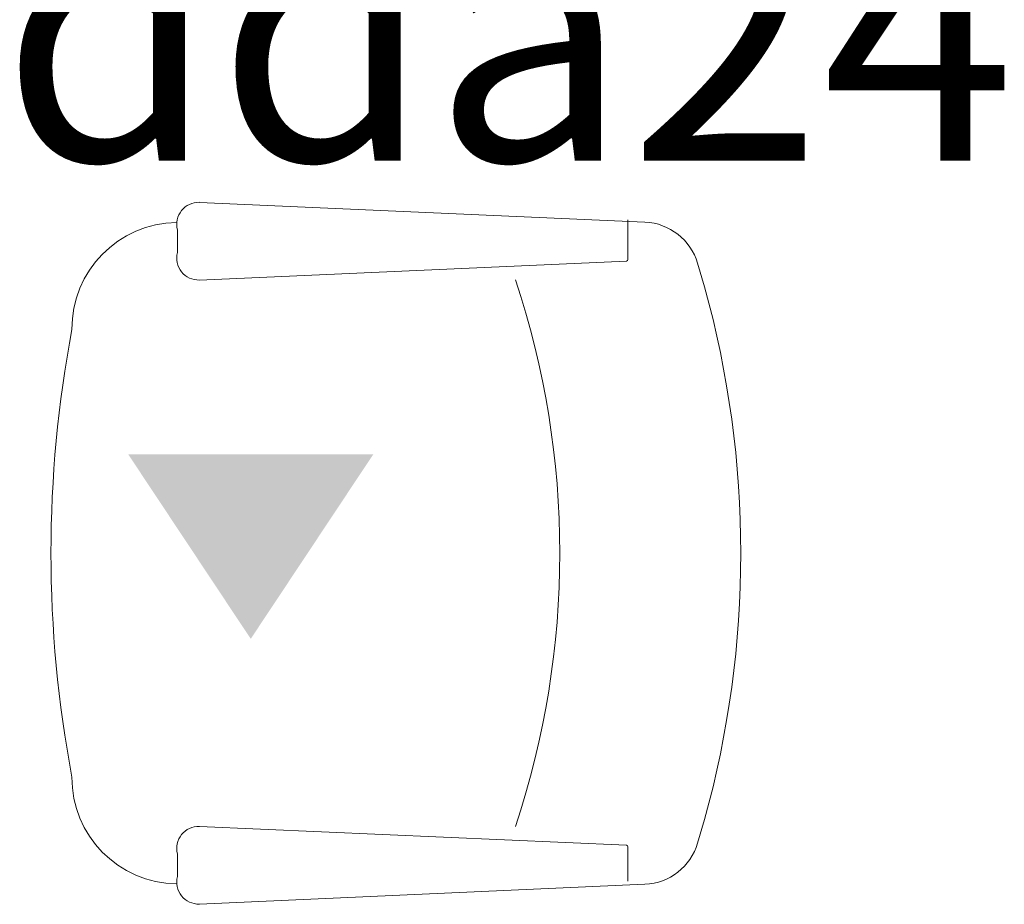
# Model space of a CAD drawing. Units: inches. Extents: x 2414 to 2582, y -227 to -117.
# Drawn here: x 2564 to 2565, y -146 to -145 of the extents above; entities that cross this region are included whole.
import ezdxf

# ---------------------------------------------------------------- set-up
doc = ezdxf.new("R2010")
doc.units = ezdxf.units.IN
doc.header["$MEASUREMENT"] = 0
doc.layers.add('SILLAS', color=251, linetype='Continuous', lineweight=15)
doc.layers.add('TEXT', color=7, linetype='Continuous')
doc.styles.add('ARIAL', font='ARIAL.TTF')

# ---------------------------------------------------------------- blocks, each defined once
blk = doc.blocks.new('A$C45DF7E13')
at = {"layer": 'SILLAS', "color": 150}
for p, q in [((0.0612, 0.47366), (0.04417, 0.46864)), ((0.44723, 0.47366), (0.46426, 0.46864)), ((0.01433, 0.43052), (0, 0.10759)), ((0.49411, 0.43052), (0.50843, 0.10759)), ((0.04153, 0.41804), (0.01658, 0.41804)), ((0.04257, 0.41704), (0.0563, 0.10759)), ((0.46586, 0.41704), (0.45213, 0.10759)), ((0.4669, 0.41804), (0.49574, 0.41804)), ((0.01996, 0.09163), (0.03634, 0.09163)), ((0.48847, 0.09163), (0.47209, 0.09163))]:
    blk.add_line(p, q, dxfattribs=at)
for centre, radius, start, end in [((0.25422, -0.22113), 0.7211, 74.47479, 105.52521), ((0.05595, 0.42868), 0.04167, 106.41992, 177.45961), ((0.45248, 0.42868), 0.04167, 2.54039, 73.58008), ((0.04153, 0.417), 0.00104, 2.54039, 90), ((0.4669, 0.417), 0.00104, 90, 177.45961), ((0.25433, -0.25798), 0.62675, 71.58125, 108.41875), ((0.01596, 0.10708), 0.01597, 178.17084, 284.51535), ((0.04035, 0.10708), 0.01597, 255.48465, 1.82916), ((0.46809, 0.10708), 0.01597, 178.17084, 284.51535), ((0.49248, 0.10708), 0.01597, 255.48465, 1.82916), ((0.09158, 0.09213), 0.07695, 180.71576, 270.35442), ((0.41686, 0.09213), 0.07695, 269.64558, 359.28424), ((0.25422, 0.87337), 0.87337, 259.29948, 280.70052)]:
    blk.add_arc(centre, radius, start, end, dxfattribs=at)

msp = doc.modelspace()

# ---------------------------------------------------------------- hatches: boundary and pattern name
at = {"layer": 'TEXT'}
h = msp.add_hatch(color=256, dxfattribs=at)
h.set_gradient(color1=(240, 240, 255), one_color=1, tint=1)
h.paths.add_polyline_path([(2564.26124, -145.7552), (2564.35012, -145.62142), (2564.17237, -145.62142)])

# ---------------------------------------------------------------- block references
at = {"layer": 'SILLAS', "xscale": -1, "rotation": 270}
msp.add_blockref('A$C45DF7E13', (2564.11645, -145.94737, -0.00638), dxfattribs=at)

# ---------------------------------------------------------------- texts
at = {"layer": 'TEXT', "style": 'ARIAL'}
msp.add_text('dda24', height=0.184902, dxfattribs=at).set_placement((2564.08041, -145.40884, -0.00638))

doc.saveas('drawing.dxf')
